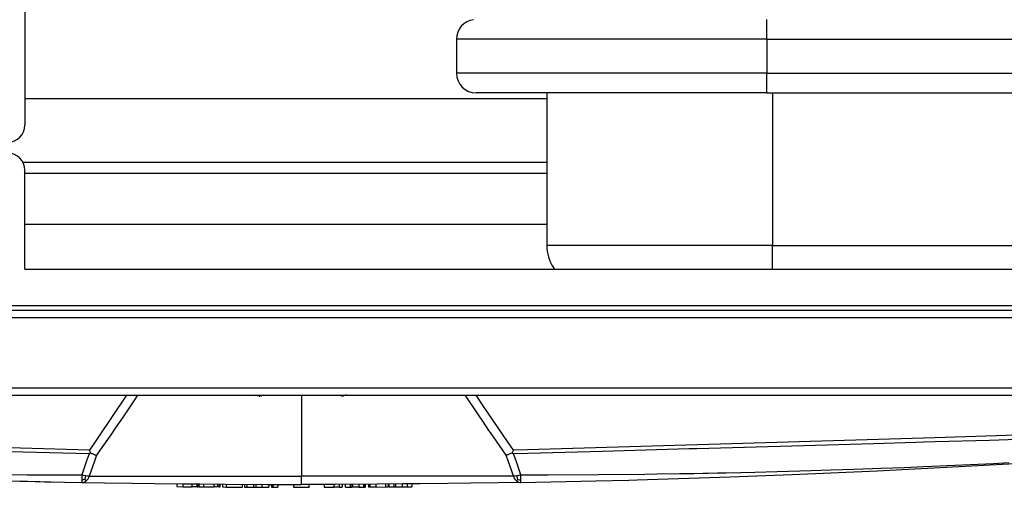
# Model space of a CAD drawing. Units: inches. Extents: x 5563 to 7013, y 818 to 4223.
# Drawn here: x 5925 to 6099, y 818 to 901 of the extents above; entities that cross this region are included whole.
import ezdxf

# ---------------------------------------------------------------- set-up
doc = ezdxf.new("R2010")
doc.units = ezdxf.units.IN
doc.header["$MEASUREMENT"] = 0
doc.linetypes.add('DIVIDE', pattern=[1.25, 0.5, -0.25, 0, -0.25, 0, -0.25])
doc.layers.add('$_urządzenia', color=4, linetype='Continuous')
doc.layers.add('Ukryte', color=253, linetype='DIVIDE')

# ---------------------------------------------------------------- blocks, each defined once
blk = doc.blocks.new('A$Cd3513b70')
at = {"layer": '$_urządzenia', "linetype": 'Continuous'}
for p, q in [((251, 93.63), (251, 64.13)), ((382.5, 79.33), (382.5, 82.83)), ((382.5, 79.33), (327.5, 79.33)), ((327.5, 79.33), (327.5, 73.33)), ((382.5, 79.33), (511.5, 79.33)), ((382.5, 79.33), (382.5, 73.33)), ((382.5, 73.33), (327.5, 73.33)), ((382.5, 73.33), (511.5, 73.33)), ((382.5, 69.83), (382.5, 73.33)), ((382.5, 69.83), (331, 69.83)), ((343.5, 69.83), (343.5, 42.83)), ((382.5, 69.83), (511.5, 69.83)), ((383.5, 69.83), (383.5, 42.83)), ((251, 68.83), (343.5, 68.83)), ((343.5, 57.53), (250.62, 57.53)), ((251, 38.63), (251, 56.13)), ((343.5, 55.53), (251, 55.53)), ((343.5, 46.53), (251, 46.53)), ((383.5, 42.83), (343.5, 42.83)), ((383.5, 42.83), (505.17, 42.83)), ((383.5, 38.66), (383.5, 42.83)), ((251, 38.63), (546, 38.63)), ((344.91, 38.63), (344.7, 38.91)), ((549, 32.13), (51, 32.13)), ((55, 31.33), (545, 31.33)), ((55, 30.03), (545, 30.03)), ((45.55, 17.63), (554.45, 17.63)), ((45.55, 16.33), (554.45, 16.33)), ((268.9, 16.11), (264.03, 8.91)), ((269.04, 16.33), (268.9, 16.11)), ((270.95, 16.29), (270.4, 15.47)), ((292.18, 16.26), (291.84, 16.33)), ((292.28, 16.21), (292.18, 16.26)), ((292.5, 16.14), (292.28, 16.21)), ((292.55, 16.35), (292.5, 16.14)), ((292.5, 16.14), (292.63, 16.12)), ((292.63, 16.12), (292.78, 16.16)), ((292.85, 16.17), (293, 16.24)), ((292.85, 16.17), (293, 16.24)), ((293, 16.24), (293.11, 16.35)), ((293, 16.24), (293.11, 16.35)), ((300, 16.33), (300, 16.08)), ((300, 16.08), (300, 1.98)), ((306.88, 16.36), (306.99, 16.26)), ((306.88, 16.36), (306.99, 16.26)), ((306.99, 16.26), (307.15, 16.18)), ((307.15, 16.18), (307.29, 16.14)), ((307.29, 16.14), (307.49, 16.16)), ((307.49, 16.16), (307.46, 16.29)), ((307.71, 16.23), (307.49, 16.16)), ((307.81, 16.28), (307.71, 16.23)), ((308.01, 16.33), (307.81, 16.28)), ((329.44, 15.71), (329.05, 16.29)), ((331.26, 13.01), (329.44, 15.71)), ((331.1, 16.11), (330.96, 16.33)), ((332.1, 14.62), (331.1, 16.11)), ((270.4, 15.47), (268.4, 12.5)), ((335.88, 9.04), (332.1, 14.62)), ((268.4, 12.5), (267.02, 10.47)), ((332.28, 11.5), (331.26, 13.01)), ((333.25, 10.08), (332.28, 11.5)), ((264.03, 8.91), (263.69, 8.41)), ((266.22, 9.31), (264.36, 6.61)), ((267.02, 10.47), (266.22, 9.31)), ((333.51, 9.7), (333.25, 10.08)), ((334.57, 8.15), (333.51, 9.7)), ((337.58, 6.55), (335.88, 9.04)), ((412.27, 8.78), (378.26, 7.75)), ((437.16, 9.59), (412.27, 8.78)), ((262.42, 6.55), (216.77, 7.97)), ((263.69, 8.41), (262.42, 6.55)), ((336.29, 5.66), (334.57, 8.15)), ((378.26, 7.75), (340.06, 6.63)), ((389.07, 7.36), (370.08, 6.82)), ((401.44, 7.71), (389.07, 7.36)), ((408.93, 7.93), (401.44, 7.71)), ((410.3, 7.97), (408.93, 7.93)), ((412.36, 8.03), (410.3, 7.97)), ((421.96, 8.3), (412.36, 8.03)), ((436.37, 8.71), (421.96, 8.3)), ((250.7, 6.22), (238.1, 6.55)), ((262.39, 5.91), (250.7, 6.22)), ((262.39, 5.91), (261.88, 4.5)), ((262.39, 5.91), (262.65, 6.08)), ((262.65, 6.08), (262.42, 6.55)), ((262.65, 6.08), (262.84, 6)), ((262.84, 6), (262.95, 5.95)), ((262.95, 5.95), (263.03, 5.91)), ((263.03, 5.91), (263.15, 5.86)), ((263.15, 5.86), (263.4, 5.77)), ((263.71, 5.66), (263.26, 4.42)), ((263.4, 5.77), (263.48, 5.74)), ((263.48, 5.74), (263.56, 5.71)), ((263.56, 5.71), (263.71, 5.66)), ((264.36, 6.61), (263.71, 5.66)), ((336.44, 5.71), (336.29, 5.66)), ((336.71, 4.5), (336.29, 5.66)), ((336.52, 5.74), (336.44, 5.71)), ((336.6, 5.77), (336.52, 5.74)), ((336.85, 5.86), (336.6, 5.77)), ((336.97, 5.91), (336.85, 5.86)), ((337.05, 5.95), (336.97, 5.91)), ((337.16, 6), (337.05, 5.95)), ((337.35, 6.08), (337.16, 6)), ((337.58, 6.55), (337.35, 6.08)), ((337.35, 6.08), (337.61, 5.91)), ((340.06, 6.63), (337.58, 6.55)), ((340.12, 5.98), (337.61, 5.91)), ((338.06, 4.66), (337.61, 5.91)), ((353.38, 6.35), (340.12, 5.98)), ((359.2, 6.51), (353.38, 6.35)), ((368.71, 6.78), (359.2, 6.51)), ((370.08, 6.82), (368.71, 6.78)), ((261.88, 4.5), (261.44, 3.24)), ((263.26, 4.42), (262.75, 2.96)), ((337.23, 3.02), (336.71, 4.5)), ((338.56, 3.25), (338.06, 4.66)), ((402.07, 2.92), (419.9, 3.85)), ((402.76, 3.37), (406.87, 3.52)), ((406.87, 3.52), (410.33, 3.67)), ((410.33, 3.67), (415.81, 3.91)), ((415.81, 3.91), (419.92, 4.1)), ((419.9, 3.85), (427.58, 4.29)), ((419.92, 4.1), (422.67, 4.23)), ((422.67, 4.23), (425.39, 4.37)), ((240.44, 2.32), (251.39, 2.22)), ((251.39, 2.22), (256.95, 2.2)), ((256.95, 2.2), (261.08, 2.2)), ((261.08, 2.2), (261.07, 1.66)), ((261.44, 3.24), (261.08, 2.2)), ((261.44, 2.1), (261.08, 2.2)), ((261.79, 2.03), (261.44, 2.1)), ((261.71, 1.69), (261.79, 2.03)), ((262.12, 1.99), (261.79, 2.03)), ((262.41, 1.98), (262.12, 1.99)), ((262.31, 1.74), (262.41, 1.98)), ((262.75, 2.96), (262.41, 1.98)), ((262.41, 1.98), (263.21, 1.98)), ((263.21, 1.98), (265.29, 1.99)), ((265.29, 1.99), (266.29, 1.99)), ((266.29, 1.99), (268.87, 1.99)), ((268.87, 1.99), (271.99, 1.99)), ((271.99, 1.99), (276.09, 1.99)), ((276.09, 1.99), (277.91, 1.99)), ((277.91, 1.99), (282.26, 1.99)), ((282.26, 1.99), (287.07, 1.99)), ((287.07, 1.99), (294.14, 1.98)), ((294.14, 1.98), (300, 1.98)), ((300, 0.5), (300, 1.98)), ((303.91, 1.98), (300, 1.98)), ((311.95, 1.99), (303.91, 1.98)), ((316.05, 1.99), (311.95, 1.99)), ((321.48, 1.99), (316.05, 1.99)), ((323.89, 1.99), (321.48, 1.99)), ((328.01, 1.99), (323.89, 1.99)), ((331.13, 1.99), (328.01, 1.99)), ((333.71, 1.99), (331.13, 1.99)), ((334.71, 1.99), (333.71, 1.99)), ((336.79, 1.98), (334.71, 1.99)), ((337.59, 1.98), (336.79, 1.98)), ((337.59, 1.98), (337.23, 3.02)), ((337.88, 1.99), (337.59, 1.98)), ((337.59, 1.98), (337.69, 1.74)), ((338.21, 2.03), (337.88, 1.99)), ((338.56, 2.1), (338.21, 2.03)), ((338.29, 1.69), (338.21, 2.03)), ((338.92, 2.2), (338.56, 3.25)), ((338.92, 2.2), (338.56, 2.1)), ((338.93, 1.66), (338.92, 2.2)), ((338.92, 2.2), (343.77, 2.2)), ((343.77, 2.2), (352.69, 2.25)), ((352.69, 2.25), (360.91, 2.33)), ((359.51, 1.32), (375.99, 1.84)), ((360.91, 2.33), (363, 2.36)), ((363, 2.36), (367.09, 2.42)), ((367.09, 2.42), (369.63, 2.46)), ((369.63, 2.46), (371.21, 2.49)), ((371.21, 2.49), (372.12, 2.51)), ((372.12, 2.51), (373.77, 2.54)), ((373.77, 2.54), (375.32, 2.57)), ((375.32, 2.57), (377.92, 2.63)), ((375.99, 1.84), (387, 2.26)), ((377.92, 2.63), (380.4, 2.68)), ((380.4, 2.68), (384.36, 2.78)), ((384.36, 2.78), (390.35, 2.95)), ((387, 2.26), (402.07, 2.92)), ((390.35, 2.95), (393.86, 3.06)), ((393.86, 3.06), (397.96, 3.19)), ((397.96, 3.19), (402.76, 3.37)), ((247, 1.15), (250.11, 1.08)), ((250.11, 1.08), (252.8, 1.02)), ((250.11, 1.08), (251.48, 1.05)), ((251.48, 1.05), (252.8, 1.02)), ((252.8, 1.02), (253.11, 1.01)), ((253.11, 1.01), (253.63, 1)), ((253.63, 1), (254.46, 0.98)), ((254.46, 0.98), (255.15, 0.97)), ((255.15, 0.97), (255.29, 0.96)), ((255.29, 0.96), (255.61, 0.96)), ((255.61, 0.96), (258.01, 0.91)), ((255.61, 0.96), (258.01, 0.91)), ((258.01, 0.91), (261.1, 0.85)), ((261.07, 1.66), (261.07, 1.22)), ((261.35, 1.29), (261.07, 1.22)), ((261.07, 1.22), (261.09, 0.94)), ((261.09, 0.94), (261.1, 0.85)), ((261.1, 0.85), (261.3, 0.87)), ((261.1, 0.85), (265.12, 0.78)), ((261.3, 0.87), (261.49, 0.92)), ((261.6, 1.39), (261.35, 1.29)), ((261.49, 0.92), (261.69, 1.02)), ((261.6, 1.39), (261.71, 1.69)), ((261.6, 1.39), (261.74, 1.25)), ((261.69, 1.02), (261.87, 1.15)), ((261.74, 1.25), (261.87, 1.15)), ((261.87, 1.15), (262.04, 1.32)), ((262.04, 1.32), (262.19, 1.52)), ((262.19, 1.52), (262.31, 1.74)), ((265.12, 0.78), (269.98, 0.71)), ((269.98, 0.71), (274.03, 0.66)), ((274.03, 0.66), (278.91, 0.6)), ((277.95, 0.61), (277.95, 0.11)), ((277.95, 0.11), (278.99, 0.1)), ((278.91, 0.6), (280.8, 0.59)), ((278.99, 0.6), (278.99, 0.1)), ((278.99, 0.1), (280.67, 0.09)), ((280.67, 0.09), (280.67, 0.59)), ((281.01, 0.08), (280.67, 0.09)), ((280.8, 0.59), (282, 0.58)), ((281.52, 0.08), (281.01, 0.08)), ((281.52, 0.08), (281.52, 0.58)), ((281.52, 0.08), (281.68, 0.08)), ((281.68, 0.58), (281.68, 0.08)), ((281.82, 0.58), (281.82, 0.08)), ((281.82, 0.08), (282.65, 0.07)), ((282, 0.58), (286.58, 0.54)), ((282.65, 0.57), (282.65, 0.07)), ((282.65, 0.07), (284.57, 0.06)), ((284.57, 0.06), (284.57, 0.56)), ((284.73, 0.05), (284.57, 0.06)), ((285.18, 0.05), (284.73, 0.05)), ((285.18, 0.05), (285.18, 0.55)), ((285.5, 0.05), (285.18, 0.05)), ((285.5, 0.05), (285.5, 0.55)), ((285.5, 0.05), (285.63, 0.05)), ((285.63, 0.05), (285.63, 0.55)), ((285.63, 0.05), (285.63, 0.55)), ((286.04, 0.55), (286.04, 0.05)), ((286.04, 0.05), (286.67, 0.04)), ((286.58, 0.54), (293.92, 0.51)), ((286.67, 0.54), (286.67, 0.04)), ((286.67, 0.04), (289.57, 0.03)), ((287.23, 0.04), (289.15, 0.03)), ((289, 0.03), (289.15, 0.03)), ((289.57, 0.03), (289.57, 0.53)), ((289.95, 0.52), (289.95, 0.02)), ((289.95, 0.02), (290.37, 0.02)), ((290.37, 0.02), (290.37, 0.52)), ((290.37, 0.02), (291.58, 0.02)), ((291.58, 0.02), (291.58, 0.52)), ((291.58, 0.02), (291.98, 0.01)), ((291.98, 0.01), (291.98, 0.51)), ((291.98, 0.01), (293.02, 0.01)), ((293.02, 0.51), (293.02, 0.01)), ((293.02, 0.01), (293.31, 0.01)), ((293.02, 0.01), (294.22, 0.01)), ((293.92, 0.51), (300, 0.5)), ((294.22, 0.51), (294.22, 0.01)), ((294.71, 0.51), (294.71, 0.01)), ((294.71, 0.01), (294.99, 0.01)), ((294.99, 0.01), (294.99, 0.51)), ((294.99, 0.01), (295.81, 0)), ((295.81, 0.5), (295.81, 0)), ((298.6, 0.5), (298.6, 0)), ((298.6, 0), (299.16, 0)), ((299.16, 0), (301.4, 0)), ((306.08, 0.51), (300, 0.5)), ((301.4, 0), (301.4, 0.5)), ((304.06, 0.5), (304.06, 0)), ((304.06, 0), (305.8, 0.01)), ((305.07, 0.01), (305.17, 0.01)), ((305.8, 0.01), (305.8, 0.51)), ((306.78, 0.01), (305.8, 0.01)), ((313.42, 0.54), (306.08, 0.51)), ((306.78, 0.01), (306.78, 0.51)), ((306.78, 0.01), (307.21, 0.01)), ((307.21, 0.51), (307.21, 0.01)), ((307.21, 0.51), (307.21, 0.01)), ((307.82, 0.01), (307.82, 0.51)), ((307.82, 0.01), (308.67, 0.02)), ((308.67, 0.52), (308.67, 0.02)), ((308.67, 0.02), (308.97, 0.02)), ((308.97, 0.52), (308.97, 0.02)), ((309.14, 0.02), (308.97, 0.02)), ((309.14, 0.02), (309.14, 0.52)), ((309.39, 0.02), (309.14, 0.02)), ((309.83, 0.02), (309.39, 0.02)), ((310.45, 0.03), (309.83, 0.02)), ((310.17, 0.52), (310.17, 0.02)), ((310.17, 0.02), (311.01, 0.03)), ((311.01, 0.53), (311.01, 0.03)), ((311.01, 0.03), (311.31, 0.03)), ((311.31, 0.53), (311.31, 0.03)), ((311.31, 0.03), (311.31, 0.53)), ((311.92, 0.53), (311.92, 0.03)), ((312.18, 0.03), (311.92, 0.03)), ((312.18, 0.03), (312.18, 0.53)), ((313.25, 0.04), (312.18, 0.03)), ((313.25, 0.04), (313.25, 0.54)), ((313.25, 0.04), (315, 0.05)), ((318, 0.58), (313.42, 0.54)), ((315, 0.05), (315, 0.55)), ((315, 0.05), (315.11, 0.05)), ((315.11, 0.05), (315.42, 0.06)), ((315.42, 0.06), (315.42, 0.56)), ((315.42, 0.06), (315.42, 0.56)), ((315.58, 0.06), (315.58, 0.56)), ((315.58, 0.06), (316.39, 0.06)), ((316.39, 0.56), (316.39, 0.06)), ((316.39, 0.06), (316.71, 0.06)), ((316.71, 0.56), (316.71, 0.06)), ((316.71, 0.06), (317, 0.07)), ((316.85, 0.07), (317.22, 0.07)), ((317, 0.07), (317.92, 0.07)), ((317.92, 0.07), (317.92, 0.57)), ((317.92, 0.07), (318.73, 0.08)), ((319.2, 0.59), (318, 0.58)), ((318.16, 0.08), (318.24, 0.08)), ((318.73, 0.58), (318.73, 0.08)), ((318.73, 0.08), (319.56, 0.09)), ((321.09, 0.6), (319.2, 0.59)), ((319.56, 0.59), (319.56, 0.09)), ((325.97, 0.66), (321.09, 0.6)), ((330.02, 0.71), (325.97, 0.66)), ((334.88, 0.78), (330.02, 0.71)), ((338.9, 0.85), (334.88, 0.78)), ((337.69, 1.74), (337.81, 1.52)), ((337.81, 1.52), (337.96, 1.32)), ((337.96, 1.32), (338.13, 1.15)), ((338.26, 1.25), (338.13, 1.15)), ((338.13, 1.15), (338.31, 1.02)), ((338.39, 1.39), (338.26, 1.25)), ((338.39, 1.39), (338.29, 1.69)), ((338.31, 1.02), (338.51, 0.92)), ((338.39, 1.39), (338.65, 1.29)), ((338.51, 0.92), (338.7, 0.87)), ((338.65, 1.29), (338.92, 1.22)), ((338.7, 0.87), (338.9, 0.85)), ((338.9, 0.85), (352.18, 1.13)), ((338.9, 0.85), (338.91, 0.94)), ((338.91, 0.94), (338.92, 1.22)), ((338.92, 1.22), (338.93, 1.66)), ((352.18, 1.13), (358.06, 1.28)), ((358.06, 1.28), (359.51, 1.32))]:
    blk.add_line(p, q, dxfattribs=at)
for centre, radius, start, end in [((331, 79.33), 3.5, 98.185, 180), ((331, 73.33), 3.5, 180, 270), ((248, 64.13), 3, 270, 0), ((248, 56.13), 3, 0, 90), ((350.5, 42.83), 7, 179.9994, 214.054)]:
    blk.add_arc(centre, radius, start, end, dxfattribs=at)

msp = doc.modelspace()

# ---------------------------------------------------------------- block references
at = {"layer": 'Ukryte'}
msp.add_blockref('A$Cd3513b70', (5674.72, 818), dxfattribs=at)

doc.saveas('drawing.dxf')
